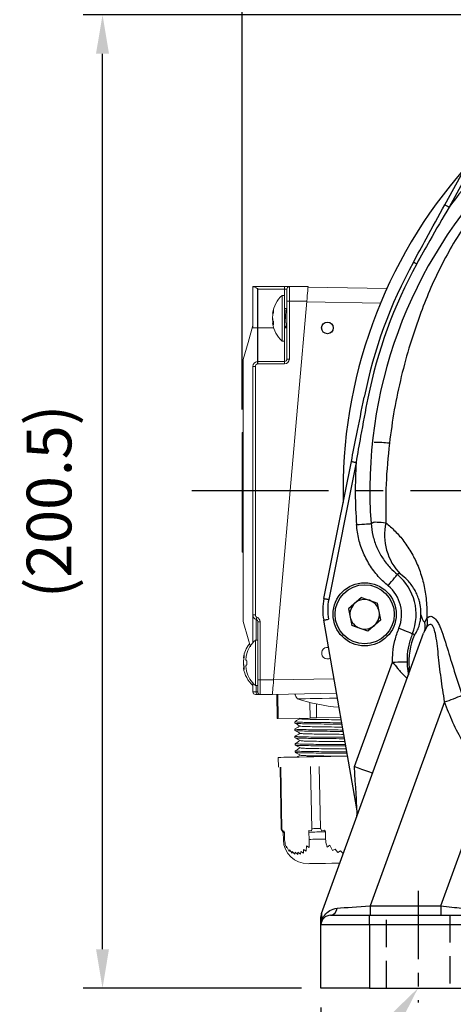
# Model space of a CAD drawing. Extents: x -28 to 1120, y -16 to 784.
# Drawn here: x 720 to 809, y 144 to 346 of the extents above; entities that cross this region are included whole.
import ezdxf

# ---------------------------------------------------------------- set-up
doc = ezdxf.new("R2010")
doc.units = 0
doc.header["$LTSCALE"] = 22.5
doc.linetypes.add('CENTER', pattern=[2, 1.25, -0.25, 0.25, -0.25])
doc.linetypes.add('HIDDEN', pattern=[0.375, 0.25, -0.125])
doc.layers.get('Defpoints').update_dxf_attribs({"linetype": 'CONTINUOUS'})
for name, color, linetype in [('CEN', 2, 'CENTER'), ('DIM', 3, 'CONTINUOUS'), ('HID', 6, 'HIDDEN'), ('MAIN', 7, 'CONTINUOUS')]:
    doc.layers.add(name, color=color, linetype=linetype)
doc.styles.get("Standard").update_dxf_attribs({"font": 'SIMPLEX.SHX'})
doc.dimstyles.new('C', dxfattribs={"dimscale": 4, "dimtxt": 2.3, "dimasz": 2, "dimexe": 1, "dimexo": 1, "dimgap": 1, "dimtad": 1, "dimtoh": 1, "dimdec": 4, "dimdsep": 46, "dimtxsty": 'Standard', "dimcen": 0, "dimclrd": 256, "dimclre": 256, "dimclrt": 256, "dimadec": 0, "dimazin": 0, "dimtfac": 0.6, "dimtdec": 4, "dimtofl": 0, "dimtmove": 0, "dimatfit": 3, "dimfxl": 0, "dimtolj": 1, "dimarcsym": 0})
doc.dimstyles.new('L', dxfattribs={"dimscale": 4, "dimtxt": 2.3, "dimasz": 2, "dimexe": 1, "dimexo": 1, "dimgap": 1, "dimtad": 1, "dimdec": 4, "dimdsep": 46, "dimtxsty": 'Standard', "dimcen": 0, "dimclrd": 256, "dimclre": 256, "dimclrt": 256, "dimadec": 0, "dimazin": 0, "dimtfac": 0.6, "dimtdec": 4, "dimtmove": 0, "dimatfit": 3, "dimfxl": 0, "dimtolj": 1, "dimarcsym": 0})

# ---------------------------------------------------------------- blocks, each defined once
blk = doc.blocks.new('*D25')
at = {"layer": 'Defpoints', "color": 0}
for p in [(803.72, 149.58), (801.7, 146.85)]:
    blk.add_point(p, dxfattribs=at)
at = {"layer": 'DIM', "lineweight": -2}
for p, q in [((769.83, 103.78), (796.94, 140.42)), ((728.15, 103.78), (769.83, 103.78))]:
    blk.add_line(p, q, dxfattribs=at)
at = {"layer": 'DIM'}
blk.add_solid([(795.87, 141.21), (798.01, 139.63), (801.7, 146.85)], dxfattribs=at)
at = {"layer": 'DIM', "insert": (746.99, 112.38), "char_height": 9.2, "attachment_point": 5}
blk.add_mtext('\\A1;4x%%C13', dxfattribs=at)
blk = doc.blocks.new('*D27')
at = {"layer": 'Defpoints', "color": 0}
for p in [(736.73, 347.35), (870.75, 347.35), (781.7, 146.85)]:
    blk.add_point(p, dxfattribs=at)
at = {"layer": 'DIM', "lineweight": -2}
for p, q in [((866.75, 347.35), (732.73, 347.35)), ((736.73, 154.85), (736.73, 339.35)), ((777.7, 146.85), (732.73, 146.85))]:
    blk.add_line(p, q, dxfattribs=at)
at = {"layer": 'DIM'}
for points in [[(735.39, 339.35), (738.06, 339.35), (736.73, 347.35)], [(735.39, 154.85), (738.06, 154.85), (736.73, 146.85)]]:
    blk.add_solid(points, dxfattribs=at)
at = {"layer": 'DIM', "insert": (725.72, 247.1), "char_height": 9.2, "attachment_point": 5, "rotation": 90}
blk.add_mtext('\\A1;(200.5)', dxfattribs=at)
blk = doc.blocks.new('*D31')
at = {"layer": 'Defpoints', "color": 0}
for p in [(801.7, 143.85), (971.7, 143.85), (971.7, 120.49)]:
    blk.add_point(p, dxfattribs=at)
at = {"layer": 'DIM', "lineweight": -2}
for p, q in [((801.7, 139.85), (801.7, 116.49)), ((971.7, 139.85), (971.7, 116.49)), ((809.7, 120.49), (963.7, 120.49))]:
    blk.add_line(p, q, dxfattribs=at)
at = {"layer": 'DIM'}
for points in [[(809.7, 121.83), (809.7, 119.16), (801.7, 120.49)], [(963.7, 121.83), (963.7, 119.16), (971.7, 120.49)]]:
    blk.add_solid(points, dxfattribs=at)
at = {"layer": 'DIM', "insert": (888.38, 129.09), "char_height": 9.2, "attachment_point": 5}
blk.add_mtext('\\A1;170', dxfattribs=at)
blk = doc.blocks.new('*D32')
at = {"layer": 'Defpoints', "color": 0}
for p in [(781.7, 146.85), (991.7, 146.85), (991.7, 92.63)]:
    blk.add_point(p, dxfattribs=at)
at = {"layer": 'DIM', "lineweight": -2}
for p, q in [((781.7, 142.85), (781.7, 88.63)), ((991.7, 142.85), (991.7, 88.63)), ((789.7, 92.63), (983.7, 92.63))]:
    blk.add_line(p, q, dxfattribs=at)
at = {"layer": 'DIM'}
for points in [[(789.7, 93.96), (789.7, 91.3), (781.7, 92.63)], [(983.7, 93.96), (983.7, 91.3), (991.7, 92.63)]]:
    blk.add_solid(points, dxfattribs=at)
at = {"layer": 'DIM', "insert": (886.7, 101.23), "char_height": 9.2, "attachment_point": 5}
blk.add_mtext('\\A1;210', dxfattribs=at)
blk = doc.blocks.new('*D38')
at = {"layer": 'Defpoints', "color": 0}
for p in [(765.49, 430.93), (886.7, 397.53), (765.49, 262.03)]:
    blk.add_point(p, dxfattribs=at)
at = {"layer": 'DIM', "lineweight": -2}
for p, q in [((765.49, 266.03), (765.49, 434.93)), ((886.7, 401.53), (886.7, 434.93)), ((878.7, 430.93), (773.49, 430.93))]:
    blk.add_line(p, q, dxfattribs=at)
at = {"layer": 'DIM'}
for points in [[(773.49, 432.26), (773.49, 429.6), (765.49, 430.93)], [(878.7, 432.26), (878.7, 429.6), (886.7, 430.93)]]:
    blk.add_solid(points, dxfattribs=at)
at = {"layer": 'DIM', "insert": (826.1, 441.94), "char_height": 9.2, "attachment_point": 5}
blk.add_mtext('\\A1;(121)', dxfattribs=at)

msp = doc.modelspace()

# ---------------------------------------------------------------- linework, layer by layer
at = {"layer": 'CEN'}
msp.add_line((755.14173, 249.34965), (992.90263, 249.34965), dxfattribs=at)
at = {"layer": 'CEN', "ltscale": 0.5}
msp.add_line((801.69704, 166.84965), (801.69704, 143.84965), dxfattribs=at)
at = {"layer": 'HID'}
for p, q in [((795.19704, 146.84965), (795.19704, 161.84965)), ((808.19704, 161.84965), (808.19704, 146.84965))]:
    msp.add_line(p, q, dxfattribs=at)
at = {"layer": 'MAIN'}
for p, q in [((807.21128, 308.23673), (821.1774, 333.74452)), ((822.05453, 333.26427), (808.08841, 307.75648)), ((782.31244, 227.0999), (787.9559, 255.33809)), ((788.93651, 255.14212), (783.29304, 226.90392)), ((792.00826, 242.53309), (792.38175, 242.75737)), ((797.73526, 232.28962), (797.43392, 232.03488)), ((790.02936, 227.30468), (787.37106, 224.99894)), ((790.02936, 227.30468), (793.35534, 226.15539)), ((794.02302, 222.70036), (793.35534, 226.15539)), ((787.37106, 224.99894), (788.03874, 221.54391)), ((789.11526, 183.7979), (782.26204, 222.6644)), ((791.36471, 220.39462), (788.03874, 221.54391)), ((794.02302, 222.70036), (791.36471, 220.39462)), ((803.52787, 221.27321), (803.01388, 220.37432)), ((803.05474, 222.143), (803.52336, 223.07223)), ((781.81765, 162.18104), (802.84035, 219.94044)), ((803.01388, 220.37432), (802.84035, 219.94044)), ((788.59623, 192.50023), (796.42717, 214.01558)), ((807.15468, 205.79381), (791.86285, 163.77985)), ((806.35363, 163.77985), (815.95734, 190.16581)), ((791.86285, 163.77985), (806.35363, 163.77985)), ((791.86285, 163.77985), (791.86285, 161.84965)), ((806.35363, 163.77985), (806.35363, 161.84965)), ((781.69704, 159.84965), (781.69704, 161.49699)), ((783.69704, 161.84965), (791.69704, 161.84965)), ((791.69704, 159.84965), (791.69704, 161.84965)), ((791.69704, 161.84965), (812.65111, 161.84965)), ((781.69704, 146.84965), (781.69704, 159.84965)), ((791.69704, 159.84965), (781.69704, 159.84965)), ((812.65111, 159.84965), (791.69704, 159.84965)), ((791.69704, 159.84965), (791.69704, 146.84965)), ((791.69704, 146.84965), (781.69704, 146.84965)), ((791.69704, 146.84965), (812.65111, 146.84965))]:
    msp.add_line(p, q, dxfattribs=at)
at = {"layer": 'MAIN', "linetype": 'Continuous', "lineweight": 0}
for p, q in [((767.82941, 291.34965), (767.69322, 291.34965)), ((767.69322, 291.34965), (767.69322, 282.84965)), ((774.19322, 291.34965), (767.82941, 291.34965)), ((768.60607, 282.84965), (768.60607, 290.93664)), ((768.69321, 282.84965), (768.69321, 290.84965)), ((768.69321, 290.84965), (774.19322, 290.84965)), ((774.19322, 290.84965), (774.19322, 291.34965)), ((775.19322, 291.34965), (774.19322, 291.34965)), ((774.19322, 290.84965), (774.69322, 290.84965)), ((774.19322, 290.84965), (774.19322, 286.84965)), ((774.69322, 290.84965), (774.69322, 288.34965)), ((775.19322, 288.34965), (775.19322, 291.34965)), ((779.04609, 291.34965), (775.19322, 291.34965)), ((795.2552, 290.93844), (779.03488, 291.22157)), ((771.9595, 210.34965), (778.78362, 288.34965)), ((773.69131, 289.54965), (774.19131, 289.54965)), ((773.69131, 289.54965), (773.69131, 280.14965)), ((774.19131, 289.54965), (774.19131, 280.14965)), ((774.69322, 288.34965), (775.19322, 288.34965)), ((774.69322, 288.34965), (774.69322, 276.43714)), ((775.19322, 288.34965), (778.78362, 288.34965)), ((775.19322, 276.43714), (775.19322, 288.34965)), ((778.77285, 288.2266), (793.95891, 287.96153)), ((771.90281, 286.49301), (771.90281, 285.98609)), ((774.19131, 286.84965), (774.57215, 286.84965)), ((774.5811, 286.8452), (774.69322, 286.73131)), ((771.85979, 285.84276), (771.75644, 285.85544)), ((771.90281, 284.177), (771.90281, 283.48524)), ((767.69322, 282.84965), (768.60607, 282.84965)), ((768.60607, 275.92952), (768.60607, 282.84965)), ((768.69321, 282.84965), (768.60607, 282.84965)), ((768.69321, 275.93714), (768.69321, 282.84965)), ((771.96809, 282.84965), (768.69321, 282.84965)), ((771.75048, 283.8301), (771.75827, 283.77972)), ((771.75644, 283.84386), (771.90281, 283.86183)), ((774.19322, 282.84965), (774.19131, 282.84965)), ((774.19322, 282.8664), (774.19322, 282.84965)), ((774.19322, 282.84965), (774.19322, 275.93714)), ((774.19322, 282.84965), (774.69322, 282.84965)), ((774.19131, 280.14965), (773.69131, 280.14965)), ((765.69322, 276.34965), (765.69322, 271.34965)), ((768.69321, 275.93714), (768.60607, 275.92952)), ((774.19322, 275.93714), (768.69321, 275.93714)), ((774.19322, 275.93714), (774.19322, 275.43714)), ((774.69322, 276.43714), (775.19322, 276.43714)), ((768.19322, 274.93332), (767.69322, 274.93332)), ((767.69322, 274.93332), (767.69322, 223.71821)), ((768.19322, 223.71821), (768.19322, 274.93332)), ((768.64964, 275.43142), (768.71504, 275.43714)), ((768.71504, 275.43714), (774.19322, 275.43714)), ((765.69322, 271.34965), (765.69322, 227.34965)), ((765.49322, 261.2838), (765.69322, 261.2838)), ((765.49322, 261.2838), (765.49322, 261.0338)), ((765.49322, 261.0338), (765.69322, 261.0338)), ((765.49322, 237.41906), (765.49322, 261.0338)), ((765.49322, 237.41906), (765.69322, 237.41906)), ((765.49322, 237.41906), (765.49322, 236.66906)), ((765.49322, 236.66906), (765.69322, 236.66906)), ((765.69322, 227.34965), (765.69322, 222.34965)), ((768.19322, 223.71821), (767.69322, 223.71821)), ((767.69322, 223.71821), (767.69322, 218.03926)), ((768.35988, 218.54965), (768.35988, 222.7754)), ((769.19322, 222.304), (768.69321, 222.304)), ((768.69321, 222.304), (768.69321, 210.34965)), ((769.19322, 210.34965), (769.19322, 222.304)), ((767.69131, 218.54965), (767.69322, 218.54965)), ((767.69131, 218.54965), (767.69131, 218.03707)), ((768.19322, 218.54965), (768.69321, 218.54965)), ((768.19322, 218.54965), (768.19322, 209.14965)), ((765.9028, 215.49301), (765.9028, 214.98609)), ((765.8598, 214.84275), (765.75644, 214.85544)), ((765.9028, 213.177), (765.9028, 212.48524)), ((766.40472, 213.42084), (766.34683, 213.43116)), ((766.40472, 214.27846), (766.40472, 213.42084)), ((765.75048, 212.8301), (765.75827, 212.77972)), ((765.75644, 212.84386), (765.9028, 212.86183)), ((767.69131, 209.66224), (767.69131, 209.14965)), ((767.69322, 209.14965), (767.69131, 209.14965)), ((767.69322, 209.66004), (767.69322, 207.84965)), ((768.69321, 209.14965), (768.19322, 209.14965)), ((768.35988, 207.84965), (768.35988, 209.14965)), ((769.19322, 210.34965), (768.69321, 210.34965)), ((768.69321, 210.34965), (768.69321, 207.84965)), ((771.9595, 210.34965), (769.19322, 210.34965)), ((769.19322, 207.34965), (769.19322, 210.34965)), ((784.39446, 210.57083), (771.95986, 210.35378)), ((768.35988, 207.84965), (767.69322, 207.84965)), ((768.19322, 207.34965), (768.52655, 207.34965)), ((768.69321, 207.84965), (768.35988, 207.84965)), ((768.52655, 207.34965), (769.19322, 207.34965)), ((769.19322, 207.34965), (771.69704, 207.34965)), ((771.69704, 207.34965), (784.92174, 207.58049)), ((771.70132, 207.39856), (771.69704, 207.34965)), ((772.67403, 202.36594), (772.58677, 207.36518)), ((772.82553, 207.36935), (772.91279, 202.37011)), ((779.41912, 205.70168), (779.47528, 202.48466)), ((780.75857, 205.39181), (780.8089, 202.50794)), ((772.91279, 202.37011), (779.47528, 202.48466)), ((776.3012, 201.42167), (776.29616, 201.71035)), ((777.35125, 202.31946), (777.14801, 202.43228)), ((780.8089, 202.50794), (785.80081, 202.59507)), ((776.32738, 199.9219), (776.32233, 200.21058)), ((776.35355, 198.42213), (776.34851, 198.7108)), ((776.37973, 196.92236), (776.3747, 197.21103)), ((776.40591, 195.42259), (776.40087, 195.71126)), ((772.95867, 192.36939), (772.92377, 194.36908)), ((773.53214, 179.57027), (773.30862, 192.3755)), ((773.41144, 192.37729), (773.63495, 179.57207)), ((779.78944, 179.67949), (779.56593, 192.48472)), ((781.35525, 192.51595), (781.57876, 179.71072)), ((773.94417, 178.88453), (773.53214, 179.57027)), ((773.63495, 179.57207), (773.93078, 179.1182)), ((773.93078, 179.1182), (773.96902, 179.2243)), ((773.97034, 177.38476), (773.94417, 178.88453)), ((773.96902, 179.2243), (774.19794, 178.88897)), ((774.19794, 178.88897), (774.22412, 177.38919)), ((779.21946, 178.97662), (779.23005, 179.3193)), ((779.24564, 177.47684), (779.21946, 178.97662)), ((779.23005, 179.3193), (779.77637, 179.22377)), ((779.77637, 179.22377), (779.78944, 179.67949)), ((781.57876, 179.71072), (781.86416, 179.25668)), ((781.86416, 179.25668), (782.41613, 179.37175)), ((782.41613, 179.37175), (782.63697, 179.03626)), ((782.63697, 179.03626), (782.66315, 177.53649)), ((774.57433, 175.74883), (774.60821, 176.10501)), ((774.60821, 176.10501), (775.17195, 175.01148)), ((775.17195, 175.01148), (775.20644, 175.33181)), ((775.20644, 175.33181), (775.76347, 174.62276)), ((775.76347, 174.62276), (775.79757, 174.96614)), ((775.79757, 174.96614), (776.35167, 174.42523)), ((776.35167, 174.42523), (776.38501, 174.81212)), ((776.38501, 174.81212), (776.93736, 174.37055)), ((776.93736, 174.37055), (776.96957, 174.82268)), ((776.96957, 174.82268), (777.52079, 174.44623)), ((777.52079, 174.44623), (777.55125, 174.99791)), ((777.55125, 174.99791), (778.10171, 174.66489)), ((778.10171, 174.66489), (778.12923, 175.38517)), ((778.12923, 175.38517), (778.67929, 175.07509)), ((778.67929, 175.07509), (778.70007, 176.18192)), ((778.70007, 176.18192), (779.25077, 175.83529)), ((783.00172, 175.89593), (783.54932, 176.26108)), ((783.54932, 176.26108), (784.09333, 175.16721)), ((784.09333, 175.16721), (784.64156, 175.4965)), ((784.64156, 175.4965), (785.17887, 174.78711)), ((785.17887, 174.78711), (785.72669, 175.13945)), ((785.72669, 175.13945), (786.26107, 174.5982)), ((786.26107, 174.5982), (786.36432, 174.67292))]:
    msp.add_line(p, q, dxfattribs=at)
at = {"layer": 'MAIN', "flags": 128}
for points in [[(807.21128, 308.23673), (807.22813, 308.2275), (807.27805, 308.20017), (807.35911, 308.15579), (807.46818, 308.09607), (807.6011, 308.02329), (807.75275, 307.94026), (807.91729, 307.85018), (808.08841, 307.75648)], [(800.73815, 296.41418), (800.75035, 296.4075), (800.7866, 296.38766), (800.84589, 296.35519), (800.92658, 296.31101), (801.02642, 296.25635), (801.14265, 296.19271), (801.272, 296.12189), (801.41091, 296.04583)], [(787.9559, 255.33809), (787.97474, 255.33433), (788.03054, 255.32318), (788.12116, 255.30507), (788.24311, 255.28069), (788.39171, 255.251), (788.56125, 255.21711), (788.7452, 255.18035), (788.93651, 255.14212)], [(789.01783, 242.31781), (789.58878, 242.35891), (790.13875, 242.3985), (790.64753, 242.43513), (791.09642, 242.46744), (791.46895, 242.49426), (791.75139, 242.51459), (791.93339, 242.5277), (792.00826, 242.53309)], [(795.52861, 229.71996), (795.89239, 230.16193), (796.24279, 230.58767), (796.56695, 230.98152), (796.85295, 231.32902), (797.0903, 231.61738), (797.27025, 231.83603), (797.38621, 231.97692), (797.43392, 232.03488)], [(782.31244, 227.0999), (782.33127, 227.09614), (782.38708, 227.08498), (782.4777, 227.06687), (782.59965, 227.0425), (782.74824, 227.0128), (782.91778, 226.97892), (783.10174, 226.94216), (783.29304, 226.90392)], [(782.26204, 222.6644), (782.28096, 222.66774), (782.33701, 222.67762), (782.42801, 222.69367), (782.55048, 222.71526), (782.69972, 222.74158), (782.86998, 222.7716), (783.05472, 222.80417), (783.24685, 222.83805)], [(797.74325, 220.99388), (798.27376, 220.77886), (798.78478, 220.57175), (799.25753, 220.38015), (799.67463, 220.2111), (800.02076, 220.07082), (800.28321, 219.96445), (800.45232, 219.89591), (800.52189, 219.86772)], [(796.42717, 214.01558), (797.00134, 214.02259), (797.55427, 214.02935), (798.06553, 214.03559), (798.5162, 214.0411), (798.88964, 214.04566), (799.17201, 214.04911), (799.35289, 214.05132), (799.42559, 214.05221)], [(788.59623, 192.50023), (789.32953, 192.23333), (790.03464, 191.97669), (790.68449, 191.74017), (791.25408, 191.53286), (791.72153, 191.36272), (792.06887, 191.23629), (792.28277, 191.15844), (792.355, 191.13215)], [(789.11526, 183.7979), (789.10737, 183.9301), (789.08396, 184.32271), (789.04572, 184.96379), (788.99383, 185.83386), (788.92985, 186.90648), (788.85574, 188.14907), (788.77374, 189.52386), (788.68636, 190.98909), (788.59623, 192.50023)]]:
    msp.add_lwpolyline(points, dxfattribs=at)
at = {"layer": 'MAIN', "linetype": 'Continuous', "lineweight": 0, "flags": 128}
for points in [[(778.78362, 288.34965), (778.83483, 288.93492), (778.88406, 289.4977), (778.92944, 290.01636), (778.96921, 290.47097), (779.00185, 290.84406), (779.0261, 291.12129), (779.04104, 291.29201), (779.04609, 291.34965)], [(765.69322, 276.34965), (766.69922, 279.87066), (767.69322, 283.34965)], [(768.64964, 275.43142), (768.64113, 275.52859), (768.63296, 275.62203), (768.62543, 275.70815), (768.61883, 275.78363), (768.6134, 275.84557), (768.60938, 275.8916), (768.6069, 275.91994), (768.60607, 275.92952)], [(768.69321, 275.93714), (768.69364, 275.92753), (768.69488, 275.89908), (768.6969, 275.85288), (768.69961, 275.79069), (768.70292, 275.71493), (768.70669, 275.62848), (768.71079, 275.53469), (768.71504, 275.43714)], [(768.52655, 223.24681), (768.49404, 223.15484), (768.46277, 223.06641), (768.43396, 222.98491), (768.4087, 222.91347), (768.38797, 222.85485), (768.37257, 222.81128), (768.36309, 222.78446), (768.35988, 222.7754)], [(767.17982, 217.14657), (766.69922, 218.82865), (765.69322, 222.34965)], [(771.69704, 207.34965), (771.70208, 207.4073), (771.71702, 207.57801), (771.74127, 207.85524), (771.77391, 208.22833), (771.81368, 208.68294), (771.85906, 209.2016), (771.9083, 209.76438), (771.9595, 210.34965)], [(768.52655, 207.34965), (768.49404, 207.35926), (768.46277, 207.38771), (768.43396, 207.43392), (768.4087, 207.4961), (768.38797, 207.57187), (768.37257, 207.65831), (768.36309, 207.75211), (768.35988, 207.84965)], [(776.83594, 206.4392), (776.88579, 206.44007), (777.17464, 206.44511), (777.71333, 206.45451), (778.48719, 206.46802), (779.4751, 206.48527), (780.65012, 206.50578), (781.9802, 206.52899), (783.42905, 206.55428), (784.95715, 206.58096), (785.09755, 206.58341)], [(772.67403, 202.36594), (772.67579, 202.36597), (772.69808, 202.36636), (772.74563, 202.36719), (772.81761, 202.36845), (772.91279, 202.37011)], [(779.47528, 202.48466), (779.59204, 202.4867), (779.72838, 202.48908), (779.88197, 202.49176), (780.05017, 202.49469), (780.23011, 202.49783), (780.41871, 202.50113), (780.61275, 202.50451), (780.8089, 202.50794)], [(787.20731, 194.6184), (785.53976, 194.5893), (783.71393, 194.55743), (781.93854, 194.52644), (780.24667, 194.4969), (778.66983, 194.46938), (777.23738, 194.44438), (775.97603, 194.42236), (774.90926, 194.40374), (774.05694, 194.38886), (773.43496, 194.378), (773.05489, 194.37137), (772.92383, 194.36909), (772.92377, 194.36908)], [(773.63495, 179.57207), (773.60592, 179.57156), (773.58168, 179.57113), (773.56225, 179.57079), (773.54763, 179.57054), (773.53781, 179.57037), (773.53283, 179.57028), (773.53214, 179.57027)], [(774.19794, 178.88897), (774.11116, 178.88745), (774.04238, 178.88625), (773.9917, 178.88536), (773.95919, 178.88479), (773.9449, 178.88455), (773.94417, 178.88453)], [(782.63697, 179.03626), (782.18281, 179.02834), (781.73511, 179.02052), (781.29449, 179.01283), (780.8616, 179.00528), (780.43705, 178.99786), (780.02145, 178.99061), (779.61539, 178.98352), (779.21946, 178.97662)], [(781.57876, 179.71072), (781.34768, 179.70669), (781.11854, 179.70269), (780.89145, 179.69873), (780.66647, 179.6948), (780.4437, 179.69091), (780.22322, 179.68706), (780.00511, 179.68325), (779.78944, 179.67949)], [(774.22412, 177.38919), (774.13734, 177.38767), (774.06856, 177.38648), (774.01788, 177.38559), (773.98537, 177.38502), (773.97108, 177.38478), (773.97034, 177.38476)], [(782.66315, 177.53649), (782.20899, 177.52857), (781.76129, 177.52076), (781.32067, 177.51306), (780.88778, 177.50551), (780.46323, 177.49809), (780.04763, 177.49084), (779.64157, 177.48376), (779.24564, 177.47684)], [(785.60514, 172.58709), (785.28171, 172.58144), (783.91162, 172.55752), (782.64009, 172.53534), (781.51041, 172.51561), (780.56105, 172.49904), (779.82435, 172.48618), (779.32539, 172.47747), (779.08116, 172.47321), (779.05685, 172.47279)]]:
    msp.add_lwpolyline(points, dxfattribs=at)
at = {"layer": 'MAIN'}
for centre, radius in [((783.03415, 282.84968), 1.19994), ((790.69704, 223.84965), 6.5), ((790.69704, 223.84965), 6.1)]:
    msp.add_circle(centre, radius, dxfattribs=at)
for centre, radius, start, end in [((886.69704, 249.34965), 97.93199, 135.6248038, 143.3873591), ((886.69704, 249.34965), 100.45515, 138.604821, 181.3916376), ((886.69704, 249.34965), 94.93381, 135.6248038, 184.1175723), ((886.69704, 249.34965), 98, 151.2982486, 168.69821), ((886.69704, 249.34965), 97.233, 151.2982486, 168.69821), ((792.1082, 225.77699), 33.50375, 83.7134321, 89.0602872), ((886.69704, 249.34965), 97.93199, 176.6090995, 184.1175723), ((806.35421, 240.19544), 11.57667, 167.439675, 224.2749193), ((790.69704, 223.84965), 10.60111, 337.9376721, 50.5437919), ((790.69704, 223.84965), 7.60293, 337.9376721, 50.5437919), ((794.07974, 224.74818), 12, 168.69821, 190), ((794.07974, 224.74818), 11, 168.69821, 190), ((790.69704, 223.84965), 3.0475, 130.9374937, 190.9374937), ((790.69704, 223.84965), 3.0475, 70.9374937, 130.9374937), ((790.69704, 223.84965), 3.0475, 10.9374937, 70.9374937), ((790.69704, 223.84965), 3.0475, 190.9374937, 250.9374937), ((790.69704, 223.84965), 3.0475, 310.9374937, 10.9374937), ((805.03825, 224.08817), 2.77813, 186.9354179, 224.4407544), ((790.69704, 223.84965), 3.0475, 250.9374937, 310.9374937), ((800.023, 221.32822), 3.13932, 342.3105167, 15.0427346), ((799.99231, 222.16387), 3.64601, 345.8605758, 14.4265429), ((814.81222, 213.93062), 15.00026, 157.6294217, 184.3672751), ((795.88114, 212.47622), 3.98662, 340.0019952, 4.490583), ((790.74475, 253.86809), 50.79786, 288.847101, 293.2632804), ((785.17602, 183.10331), 4, 340, 10), ((783.44136, 163.4043), 1.57553, 279.3392222, 356.9650947), ((783.69704, 161.497), 2, 160, 180), ((783.69704, 159.84965), 2, 90, 180), ((781.62779, 160.91437), 0.32776, 336.1277048, 23.8722952)]:
    msp.add_arc(centre, radius, start, end, dxfattribs=at)
at = {"layer": 'MAIN', "linetype": 'Continuous', "lineweight": 0}
for centre, radius, start, end in [((775.19322, 290.84965), 0.5, 90, 180), ((777.79131, 285.03302), 6.1, 132.2317616, 171.6625844), ((777.79131, 284.66629), 6.1, 188.3543283, 227.7682384), ((768.69322, 274.93332), 1, 95, 180), ((774.19322, 276.43714), 1, 270, 0), ((774.19322, 276.43714), 0.5, 270, 0), ((768.69322, 274.93332), 0.5, 95, 180), ((768.69322, 223.71821), 1, 180, 250.5287794), ((768.69322, 223.71821), 0.5, 180, 250.5287794), ((768.19322, 222.304), 1, 0, 70.5287794), ((768.19322, 222.304), 0.5, 0, 70.5287794), ((771.79131, 214.03302), 6.1, 142.6999574, 171.6625844), ((772.29322, 214.03302), 6.1, 132.2317616, 165.3332495), ((783.03415, 215.84968), 1.19994, 79.3594891, 300.6405183), ((782.99927, 215.84974), 1.19991, 77.5963185, 89.9955982), ((782.99928, 215.84956), 1.19991, 270.0042266, 302.4051947), ((771.79131, 213.66629), 6.1, 188.3543283, 227.7682384), ((772.29322, 213.66629), 6.1, 194.6603587, 227.7682384), ((768.19322, 207.84965), 0.5, 180, 270), ((769.19322, 207.84965), 0.5, 180, 270), ((780.98189, 209.23403), 5, 201.1457671, 213.9843352), ((789.10286, 244.51179), 40, 252.1411447, 264.6429738), ((778.96958, 177.47202), 5, 181, 271)]:
    msp.add_arc(centre, radius, start, end, dxfattribs=at)
at = {"layer": 'MAIN', "linetype": 'Continuous', "lineweight": 0, "extrusion": (0, 0, -1)}
msp.add_ellipse((762.97819, 290.84965), major_axis=(-5.71503, 0), ratio=0.087488664, start_param=2.966725852, end_param=3.141592654, dxfattribs=at)
at = {"layer": 'MAIN'}
for centre, major_axis, ratio, start_param, end_param in [((792.00258, 163.84965), (9.82659, 0.6842), 0.006084178, 3.920873864, 4.697745691), ((806.30283, 163.84965), (6.13613, -0.68388), 0.010324433, 4.721820126, 5.495281675), ((783.69704, 141.03037), (-1.87932, 21.15076), 0.001309306, 5.954111921, 6.285983218)]:
    msp.add_ellipse(centre, major_axis=major_axis, ratio=ratio, start_param=start_param, end_param=end_param, dxfattribs=at)
for points, knots in [([(800.73815, 296.41418), (801.6152, 298.01602), (803.77295, 301.95696), (805.93062, 305.89774), (807.21128, 308.23673)], [0, 0, 0, 0, 0.40646231, 1, 1, 1, 1]), ([(808.08841, 307.75648), (806.74097, 305.45844), (804.46792, 301.58177), (802.29554, 297.6478), (801.41091, 296.04583)], [0, 0, 0, 0, 0.592786675, 1, 1, 1, 1]), ([(812.32346, 305.41757), (811.31534, 303.91431), (809.29912, 300.90778), (806.64469, 296.13236), (804.26917, 291.17952), (802.93445, 287.74708), (802.26704, 286.03072)], [0, 0, 0, 0, 0.247877438, 0.495754051, 0.747855726, 1, 1, 1, 1]), ([(802.26704, 286.03072), (801.50361, 283.86308), (799.9767, 279.52769), (798.18176, 272.82958), (796.71402, 266.01667), (796.08927, 261.39171), (795.7769, 259.07927)], [0, 0, 0, 0, 0.2481502288, 0.4963136153, 0.7481602468, 1, 1, 1, 1]), ([(787.9559, 255.33809), (788.3138, 257.1289), (789.1943, 261.53465), (790.0748, 265.94042), (790.5974, 268.55538)], [0, 0, 0, 0, 0.406469428, 1, 1, 1, 1]), ([(791.34953, 268.40506), (790.83982, 265.78305), (789.98226, 261.37166), (789.23829, 256.9398), (788.93651, 255.14212)], [0, 0, 0, 0, 0.59437147, 1, 1, 1, 1]), ([(795.7769, 259.07927), (795.50155, 256.28367), (794.96541, 250.84026), (795.02541, 245.3726), (795.0546, 242.71299)], [0, 0, 0, 0, 0.513574013, 1, 1, 1, 1]), ([(795.52861, 229.71996), (794.92171, 230.26139), (793.57066, 231.46669), (791.83102, 233.72741), (790.3951, 236.39032), (789.38729, 239.28769), (789.14215, 241.29819), (789.01783, 242.31781)], [0, 0, 0, 0, 0.167344725, 0.372533551, 0.583673632, 0.788861505, 1, 1, 1, 1]), ([(792.00826, 242.53309), (792.10783, 241.70735), (792.30985, 240.03193), (793.13636, 237.63742), (794.3387, 235.39492), (795.78424, 233.50647), (796.92814, 232.48605), (797.43392, 232.03488)], [0, 0, 0, 0, 0.205187254, 0.416327788, 0.621512096, 0.832651761, 1, 1, 1, 1]), ([(792.38175, 242.75737), (792.44374, 242.7918), (792.56887, 242.8613), (793.31315, 242.88296), (794.38025, 242.77881), (795.0546, 242.71299)], [0, 0, 0, 0, 0.265407662, 0.535779141, 1, 1, 1, 1]), ([(795.0546, 242.71299), (795.6986, 242.15677), (796.98764, 241.04343), (798.79257, 238.94331), (800.38742, 236.54239), (801.7194, 233.82289), (802.71523, 230.86883), (803.25418, 228.07646), (803.47199, 225.77899), (803.53116, 224.25809), (803.52535, 223.37413), (803.52336, 223.07223)], [0, 0, 0, 0, 0.1501880144, 0.3006167867, 0.4503105184, 0.5826761163, 0.7144615933, 0.833344432, 0.899508306, 0.9656786273, 1, 1, 1, 1]), ([(798.06533, 232.11375), (797.98345, 232.16895), (797.80372, 232.29011), (797.75939, 232.2898), (797.73526, 232.28962)], [0, 0, 0, 0, 0.455585791, 1, 1, 1, 1]), ([(802.28045, 223.75271), (802.28469, 223.92363), (802.29244, 224.23652), (802.26471, 224.80164), (802.19912, 225.4049), (802.06069, 226.17975), (801.79442, 227.13921), (801.409, 228.11189), (800.65313, 229.51742), (799.53805, 230.97958), (798.55669, 231.73534), (798.06533, 232.11375)], [0, 0, 0, 0, 0.0334838434, 0.0612944702, 0.0891431409, 0.1265143273, 0.1929565252, 0.2949975391, 0.3975220614, 0.6983416873, 1, 1, 1, 1]), ([(801.11145, 219.80355), (801.26331, 220.05344), (801.54142, 220.5111), (801.90079, 221.4015), (802.1313, 222.36747), (802.2371, 223.02953), (802.26875, 223.55747), (802.28045, 223.75271)], [0, 0, 0, 0, 0.388865074, 0.712179015, 0.823664822, 0.93478894, 1, 1, 1, 1]), ([(803.52336, 223.07223), (803.67259, 223.18906), (804.0274, 223.46685), (804.72831, 223.44372), (805.31059, 222.83923), (805.69308, 222.3079), (805.76324, 222.13251), (805.76324, 222.1325)], [0, 0, 0, 0, 0.21560252, 0.512641292, 0.864410904, 0.9999904, 1, 1, 1, 1]), ([(807.15468, 205.79381), (806.89958, 207.44295), (806.38937, 210.74119), (805.95407, 214.76363), (805.61323, 217.84479), (805.31673, 219.73906), (804.96951, 221.04745), (804.63622, 221.58373), (804.31551, 221.79844), (804.07846, 221.76624), (803.78755, 221.5845), (803.64667, 221.41562), (803.52787, 221.27321)], [0, 0, 0, 0, 0.2497917706, 0.4995770317, 0.6187951105, 0.7374694592, 0.8168461758, 0.8670061571, 0.8901843748, 0.9430539655, 0.9519757188, 1, 1, 1, 1]), ([(805.76324, 222.1325), (805.76325, 222.13248), (805.91599, 221.89065), (806.32116, 221.00655), (806.97662, 219.27903), (807.91093, 216.20953), (809.10058, 212.1701), (810.23878, 208.85646), (810.80771, 207.20011)], [0, 0, 0, 0, 0.000003554, 0.072865648, 0.229978986, 0.387668919, 0.693922531, 1, 1, 1, 1]), ([(796.42717, 214.01558), (796.44044, 214.65765), (796.4715, 216.16018), (796.86555, 218.52422), (797.44863, 220.16488), (797.74325, 220.99388)], [0, 0, 0, 0, 0.269627231, 0.63095588, 1, 1, 1, 1]), ([(800.52189, 219.86772), (800.24767, 219.08294), (799.69129, 217.49062), (799.43598, 215.50574), (799.42774, 214.35215), (799.42559, 214.05221)], [0, 0, 0, 0, 0.418312099, 0.84875384, 1, 1, 1, 1]), ([(800.52189, 219.86772), (800.57112, 219.84354), (800.71334, 219.77372), (800.85091, 219.69265), (800.94085, 219.63965)], [0, 0, 0, 0, 0.346214346, 1, 1, 1, 1]), ([(800.94085, 219.63965), (800.94739, 219.63796), (800.96676, 219.63296), (801.01787, 219.67089), (801.0805, 219.75967), (801.11145, 219.80355)], [0, 0, 0, 0, 0.2050503303, 0.6071755719, 1, 1, 1, 1]), ([(796.42717, 214.01558), (796.77943, 213.56218), (797.26639, 212.9354), (797.9414, 212.17258), (798.54488, 211.52074), (798.88669, 211.1811), (799.09525, 210.97385), (799.21313, 210.85672), (799.331, 210.73959), (799.44888, 210.62245)], [0, 0, 0, 0, 0.356930168, 0.493418164, 0.690899077, 1, 1, 1, 1.174702927, 1.174702927, 1.174702927, 1.174702927]), ([(799.42559, 214.05221), (799.4424, 213.61706), (799.46515, 213.02835), (799.53994, 212.45579), (799.56253, 212.31177), (799.56846, 212.27398), (799.56846, 212.27398), (799.56846, 212.27398), (799.56846, 212.27398), (799.61575, 211.97165), (799.66304, 211.66933), (799.71033, 211.367), (799.71129, 211.36089), (799.71224, 211.35477), (799.7132, 211.34866)], [0, 0, 0, 0, 0.676383126, 0.915067408, 1, 1, 1, 1.00000001, 1.00000002, 1.00000003, 1.679278206, 1.679278206, 1.679278206, 1.693014862, 1.693014862, 1.693014862, 1.693014862]), ([(815.95734, 190.16581), (815.04988, 191.3357), (813.23495, 193.67549), (810.88284, 197.4995), (808.79725, 201.52531), (807.7022, 204.37097), (807.15468, 205.79381)], [0, 0, 0, 0, 0.246325838, 0.492655183, 0.746327673, 1, 1, 1, 1]), ([(781.92751, 161.04702), (781.96403, 161.11779), (782.12875, 161.437), (782.61796, 162.13577), (783.52368, 162.98174), (784.49078, 163.20171), (785.01468, 163.32088)], [0, 0, 0, 0, 0.048222546, 0.217485196, 0.576092444, 1, 1, 1, 1])]:
    msp.add_open_spline(points, degree=3, knots=knots, dxfattribs=at)
at = {"layer": 'MAIN', "linetype": 'Continuous', "lineweight": 0}
for points, knots in [([(767.82941, 291.34965), (767.87811, 291.33993), (767.98502, 291.31858), (768.23681, 291.17352), (768.44731, 291.02258), (768.58992, 290.94538), (768.60607, 290.93664)], [0, 0, 0, 0, 0.243463148, 0.534507494, 0.947312357, 1, 1, 1, 1]), ([(771.75832, 285.87078), (771.75498, 285.86774), (771.74445, 285.85816), (771.76328, 285.96771), (771.81282, 286.1784), (771.86886, 286.37895), (771.90154, 286.48877), (771.90281, 286.49301)], [0, 0, 0, 0, 0.132205957, 0.415571189, 0.698770468, 0.988355777, 1, 1, 1, 1]), ([(774.58057, 286.81916), (774.5681, 286.82526), (774.53922, 286.8394), (774.48857, 286.49959), (774.44352, 285.91577), (774.3913, 285.16237), (774.33912, 284.36185), (774.294, 283.63942), (774.23956, 283.08155), (774.20725, 282.94192), (774.19131, 282.87301)], [0, 0, 0, 0, 0.099537356, 0.230464216, 0.356197348, 0.485984716, 0.615772843, 0.741505678, 0.872432482, 1, 1, 1, 1]), ([(771.84877, 283.89331), (771.83972, 283.92165), (771.80073, 284.04378), (771.76459, 284.32589), (771.74418, 284.63476), (771.75497, 284.79918), (771.75829, 284.84965)], [0, 0, 0, 0, 0.112513493, 0.484840236, 0.841849484, 1, 1, 1, 1]), ([(771.90281, 285.98609), (771.87417, 285.90152), (771.81463, 285.72567), (771.76232, 285.37421), (771.74467, 285.00261), (771.76209, 284.65657), (771.81316, 284.36887), (771.86886, 284.23061), (771.90154, 284.17899), (771.90281, 284.177)], [0, 0, 0, 0, 0.161141664, 0.335101307, 0.501905787, 0.664550346, 0.827100094, 0.993315201, 1, 1, 1, 1]), ([(774.69322, 284.67681), (774.6866, 284.59354), (774.66313, 284.29801), (774.62804, 283.8223), (774.57323, 283.39805), (774.53862, 283.18992), (774.51941, 283.21028), (774.51653, 283.21333)], [0, 0, 0, 0, 0.108134321, 0.383813258, 0.670924173, 0.950640605, 1, 1, 1, 1]), ([(771.90281, 283.48524), (771.87448, 283.56147), (771.81558, 283.72), (771.76691, 283.83852), (771.76052, 283.83108), (771.75832, 283.82852)], [0, 0, 0, 0, 0.378247025, 0.786581903, 1, 1, 1, 1]), ([(774.51794, 283.19599), (774.46179, 283.13907), (774.34944, 283.0252), (774.23723, 282.91115), (774.1811, 282.8541)], [0, 0, 0, 0, 0.4997836298, 1, 1, 1, 1]), ([(774.69322, 282.97621), (774.67793, 282.99349), (774.61612, 283.06335), (774.55426, 283.13311), (774.50771, 283.18562)], [0, 0, 0, 0, 0.247317284, 1, 1, 1, 1]), ([(765.75833, 214.87078), (765.75498, 214.86773), (765.74445, 214.85815), (765.76329, 214.96771), (765.81278, 215.17842), (765.86892, 215.37892), (765.90154, 215.48877), (765.9028, 215.49301)], [0, 0, 0, 0, 0.132208003, 0.415573071, 0.698768173, 0.988355659, 1, 1, 1, 1]), ([(766.40472, 215.5728), (766.37609, 215.45893), (766.31656, 215.22215), (766.26413, 214.86581), (766.24695, 214.56492), (766.26266, 214.34739), (766.30068, 214.29401), (766.31968, 214.26733)], [0, 0, 0, 0, 0.194826898, 0.405153928, 0.606825993, 0.803470956, 1, 1, 1, 1]), ([(765.84877, 212.89331), (765.83972, 212.92165), (765.80073, 213.04378), (765.76459, 213.32588), (765.74418, 213.63476), (765.75498, 213.79918), (765.75829, 213.84965)], [0, 0, 0, 0, 0.112515848, 0.484839628, 0.841849297, 1, 1, 1, 1]), ([(765.9028, 214.98609), (765.87417, 214.90152), (765.81463, 214.72567), (765.76233, 214.3742), (765.74467, 214.0026), (765.7621, 213.65657), (765.81313, 213.36887), (765.86891, 213.2306), (765.90154, 213.17899), (765.9028, 213.177)], [0, 0, 0, 0, 0.161140629, 0.335102426, 0.501907447, 0.664552935, 0.827100866, 0.993317889, 1, 1, 1, 1]), ([(766.32451, 213.43514), (766.30357, 213.40863), (766.26254, 213.35668), (766.24702, 213.1325), (766.26388, 212.83745), (766.31511, 212.49259), (766.37077, 212.25021), (766.40345, 212.13111), (766.40472, 212.12651)], [0, 0, 0, 0, 0.207377742, 0.4062245358, 0.6001124471, 0.7938862914, 0.9920321758, 1, 1, 1, 1]), ([(766.34737, 214.27021), (766.36389, 214.26607), (766.38142, 214.26167), (766.40345, 214.27754), (766.40472, 214.27846)], [0, 0, 0, 0, 0.942499474, 1, 1, 1, 1]), ([(765.9028, 212.48524), (765.87448, 212.56147), (765.81558, 212.72), (765.76691, 212.83852), (765.76052, 212.83107), (765.75833, 212.82852)], [0, 0, 0, 0, 0.378244071, 0.786583164, 1, 1, 1, 1]), ([(785.36749, 204.68859), (785.36767, 204.6879), (785.37495, 204.65946), (785.38666, 204.73077), (785.39804, 204.80865), (785.40346, 204.84856)], [0, 0, 0, 0, 0.0049184974, 0.2028115547, 0.3859864181, 0.3859864181, 0.3859864181, 0.3859864181]), ([(785.99203, 201.51057), (785.39929, 201.51369), (783.92308, 201.52195), (781.66991, 201.54218), (779.49247, 201.57037), (777.78701, 201.59946), (776.70865, 201.63927), (776.22505, 201.67926), (776.33219, 201.70701), (776.34863, 201.71126)], [0.5098925938, 0.5098925938, 0.5098925938, 0.5098925938, 0.5665172211, 0.6512967297, 0.7360760784, 0.8179634263, 0.8998506402, 0.9846299902, 1, 1, 1, 1]), ([(776.35367, 201.42259), (776.33723, 201.41833), (776.23009, 201.39058), (776.71368, 201.35059), (777.79205, 201.31078), (779.49752, 201.28169), (781.67492, 201.25351), (783.9428, 201.23315), (785.43479, 201.22484), (786.04298, 201.22164)], [0, 0, 0, 0, 0.0153712856, 0.1001576729, 0.1820517861, 0.2639459312, 0.3487321208, 0.4335186677, 0.4916131244, 0.4916131244, 0.4916131244, 0.4916131244]), ([(776.30276, 201.71981), (776.47602, 201.82402), (776.81657, 202.02885), (777.15713, 202.23371), (777.32443, 202.33435)], [0, 0, 0, 0, 0.508757215, 1, 1, 1, 1]), ([(777.37742, 200.81969), (777.20085, 200.91772), (776.84768, 201.11377), (776.49446, 201.3098), (776.31784, 201.40782)], [0, 0, 0, 0, 0.499988419, 1, 1, 1, 1]), ([(776.32893, 200.22004), (776.50219, 200.32425), (776.84274, 200.52908), (777.18331, 200.73394), (777.35061, 200.83458)], [0, 0, 0, 0, 0.508753671, 1, 1, 1, 1]), ([(777.36356, 202.31996), (777.46022, 202.30029), (777.65442, 202.26077), (778.68619, 202.22085), (780.19107, 202.1883), (782.14624, 202.15622), (784.12084, 202.13235), (785.39757, 202.1216), (785.88498, 202.1177)], [0, 0, 0, 0, 0.0815870091, 0.1639135586, 0.2462398308, 0.3314747677, 0.4167098348, 0.4690293081, 0.4690293081, 0.4690293081, 0.4690293081]), ([(777.38973, 200.82019), (777.4864, 200.80052), (777.68061, 200.761), (778.71236, 200.72108), (780.21725, 200.68853), (782.17242, 200.65645), (784.22266, 200.63166), (785.58238, 200.62051), (786.14976, 200.61604)], [0, 0, 0, 0, 0.0815870597, 0.1639134944, 0.2462399431, 0.3314748823, 0.4167099518, 0.47756263, 0.47756263, 0.47756263, 0.47756263]), ([(786.2567, 200.00955), (785.58418, 200.01304), (784.02489, 200.0215), (781.69609, 200.04241), (779.51865, 200.07059), (777.81319, 200.09969), (776.73482, 200.1395), (776.25122, 200.17949), (776.35836, 200.20723), (776.37481, 200.21149)], [0.5023003214, 0.5023003214, 0.5023003214, 0.5023003214, 0.5665173784, 0.6512966572, 0.7360759977, 0.8179633389, 0.8998506483, 0.9846299915, 1, 1, 1, 1]), ([(776.37985, 199.92282), (776.36341, 199.91856), (776.25627, 199.89081), (776.73987, 199.85083), (777.81822, 199.81101), (779.52369, 199.78192), (781.7011, 199.75373), (784.04461, 199.7327), (785.61971, 199.7242), (786.30765, 199.72063)], [0, 0, 0, 0, 0.0153712871, 0.1001576801, 0.1820517011, 0.2639458541, 0.3487322471, 0.4335188023, 0.4992049577, 0.4992049577, 0.4992049577, 0.4992049577]), ([(777.40361, 199.31992), (777.22703, 199.41794), (776.87386, 199.61399), (776.52064, 199.81003), (776.34402, 199.90805)], [0, 0, 0, 0, 0.499988419, 1, 1, 1, 1]), ([(776.35512, 198.72027), (776.52837, 198.82448), (776.86893, 199.02931), (777.20949, 199.23417), (777.37679, 199.33481)], [0, 0, 0, 0, 0.508753671, 1, 1, 1, 1]), ([(777.41591, 199.32042), (777.51258, 199.30075), (777.70678, 199.26123), (778.73855, 199.22131), (780.24342, 199.18876), (782.1986, 199.15669), (784.32443, 199.13097), (785.76754, 199.11946), (786.41454, 199.1144)], [0, 0, 0, 0, 0.0815870131, 0.163913561, 0.2462398359, 0.331474991, 0.4167098088, 0.4860916471, 0.4860916471, 0.4860916471, 0.4860916471]), ([(786.52137, 198.50854), (785.76944, 198.51242), (784.12669, 198.52105), (781.72226, 198.54264), (779.54482, 198.57082), (777.83937, 198.59991), (776.761, 198.63972), (776.27741, 198.67971), (776.38455, 198.70746), (776.40099, 198.71172)], [0.4947094279, 0.4947094279, 0.4947094279, 0.4947094279, 0.5665173293, 0.6512968279, 0.7360761642, 0.817963348, 0.8998506533, 0.9846299922, 1, 1, 1, 1]), ([(776.40603, 198.42304), (776.38958, 198.41879), (776.28244, 198.39104), (776.76604, 198.35105), (777.84441, 198.31124), (779.54988, 198.28214), (781.72728, 198.25396), (784.1464, 198.23225), (785.805, 198.22358), (786.57232, 198.21962)], [0, 0, 0, 0, 0.0153712859, 0.100157672, 0.1820517886, 0.2639459351, 0.3487323212, 0.4335186456, 0.506795771, 0.506795771, 0.506795771, 0.506795771]), ([(776.43221, 196.92328), (776.41576, 196.91902), (776.30862, 196.89127), (776.79222, 196.85128), (777.87059, 196.81147), (779.57605, 196.78237), (781.75345, 196.75419), (784.24823, 196.7318), (785.99075, 196.72299), (786.83698, 196.71863)], [0, 0, 0, 0, 0.015371285, 0.1001576687, 0.1820517786, 0.2639457684, 0.3487321496, 0.4335186921, 0.5143897924, 0.5143897924, 0.5143897924, 0.5143897924]), ([(786.78604, 197.00754), (785.95514, 197.01182), (784.22848, 197.0206), (781.74861, 197.04287), (779.57041, 197.07104), (777.8677, 197.10017), (776.77901, 197.13983), (776.29451, 197.18291), (776.42648, 197.21415), (776.45862, 197.22176)], [0.4813752533, 0.4813752533, 0.4813752533, 0.4813752533, 0.5598413179, 0.643621781, 0.7274020838, 0.8083244666, 0.8892467189, 0.9730270217, 1, 1, 1, 1]), ([(777.42978, 197.82015), (777.2532, 197.91817), (776.90004, 198.11422), (776.54682, 198.31026), (776.3702, 198.40828)], [0, 0, 0, 0, 0.499991106, 1, 1, 1, 1]), ([(776.3813, 197.2205), (776.55455, 197.32471), (776.89511, 197.52954), (777.23567, 197.7344), (777.40297, 197.83504)], [0, 0, 0, 0, 0.508755604, 1, 1, 1, 1]), ([(777.45596, 196.32038), (777.27938, 196.4184), (776.92622, 196.61445), (776.57299, 196.81049), (776.39638, 196.90851)], [0, 0, 0, 0, 0.499988419, 1, 1, 1, 1]), ([(777.44209, 197.82065), (777.53876, 197.80098), (777.73296, 197.76145), (778.76472, 197.72154), (780.26961, 197.68898), (782.22478, 197.65691), (784.42621, 197.63028), (785.95319, 197.61843), (786.67932, 197.61276)], [0, 0, 0, 0, 0.0815870579, 0.1639134876, 0.2462399312, 0.3314748634, 0.4167099291, 0.4946224509, 0.4946224509, 0.4946224509, 0.4946224509]), ([(787.05071, 195.50653), (786.99724, 195.50681), (786.08746, 195.51152), (784.27946, 195.52061), (781.77462, 195.54309), (779.59719, 195.57128), (777.89173, 195.60037), (776.81336, 195.64019), (776.32976, 195.68017), (776.4369, 195.70792), (776.45334, 195.71218)], [0.4795143469, 0.4795143469, 0.4795143469, 0.4795143469, 0.4846301322, 0.5665173767, 0.651296656, 0.736075997, 0.8179633387, 0.8998506504, 0.9846299914, 1, 1, 1, 1]), ([(776.45838, 195.4235), (776.44194, 195.41925), (776.33482, 195.3915), (776.81839, 195.35151), (777.89676, 195.3117), (779.60223, 195.28261), (781.77963, 195.25441), (784.2846, 195.23194), (786.10768, 195.22276), (787.0329, 195.21798), (787.10165, 195.21762)], [0, 0, 0, 0, 0.0153712665, 0.1001576157, 0.1820517337, 0.2639458836, 0.3487322745, 0.4335188254, 0.5154128781, 0.5219914914, 0.5219914914, 0.5219914914, 0.5219914914]), ([(776.40747, 195.72073), (776.58073, 195.82494), (776.92128, 196.02977), (777.26185, 196.23463), (777.42915, 196.33526)], [0, 0, 0, 0, 0.50875288, 1, 1, 1, 1]), ([(777.48214, 194.82061), (777.30556, 194.91863), (776.9524, 195.11468), (776.59917, 195.31071), (776.42256, 195.40873)], [0, 0, 0, 0, 0.499988419, 1, 1, 1, 1]), ([(776.8069, 194.44546), (776.85575, 194.47484), (777.07188, 194.60484), (777.28802, 194.73485), (777.45532, 194.83549)], [0, 0, 0, 0, 0.225974195, 1, 1, 1, 1]), ([(777.46827, 196.32088), (777.56494, 196.30121), (777.75915, 196.26168), (778.7909, 196.22177), (780.29579, 196.18921), (782.25096, 196.15714), (784.49151, 196.13004), (786.10071, 196.11772), (786.90571, 196.11143), (786.9441, 196.11113)], [0, 0, 0, 0, 0.0815870651, 0.1639135021, 0.2462399529, 0.3314748927, 0.4167097129, 0.4990361574, 0.5031611544, 0.5031611544, 0.5031611544, 0.5031611544]), ([(777.49445, 194.82111), (777.59112, 194.80143), (777.78532, 194.76191), (778.81706, 194.722), (780.32205, 194.68944), (782.27677, 194.65736), (784.51903, 194.6303), (786.08544, 194.6182), (786.85506, 194.61225)], [0, 0, 0, 0, 0.163489152, 0.32846023, 0.493430761, 0.664230288, 0.835029136, 1, 1, 1, 1]), ([(774.22412, 177.38919), (774.26691, 176.94503), (774.32166, 176.37692), (774.52908, 175.86132), (774.57433, 175.74883)], [0, 0, 0, 0, 0.7818269035, 1, 1, 1, 1]), ([(779.25077, 175.83529), (779.2533, 176.25544), (779.25653, 176.79125), (779.24758, 177.35513), (779.24564, 177.47684)], [0, 0, 0, 0, 0.784142944, 1, 1, 1, 1]), ([(782.66315, 177.53649), (782.70468, 177.09231), (782.75781, 176.52417), (782.95803, 176.00845), (783.00172, 175.89593)], [0, 0, 0, 0, 0.781824559, 1, 1, 1, 1])]:
    msp.add_open_spline(points, degree=3, knots=knots, dxfattribs=at)

# ---------------------------------------------------------------- dimensions: what is measured, and where the dimension line sits
at = {"layer": 'DIM'}
dim = msp.add_linear_dim(base=(765.49322, 430.9291), p1=(886.69704, 397.52926), p2=(765.49322, 262.03024), text='(<>)', dimstyle='L', override={"dimdec": 0}, dxfattribs=at)
dim.commit()
dim.dimension.update_dxf_attribs({"geometry": '*D38', "text_midpoint": (826.09513, 441.93862)})
dim = msp.add_linear_dim(base=(736.72605, 347.34965), p1=(781.69704, 146.84965), p2=(870.74859, 347.34965), angle=90, text='(<>)', dimstyle='L', dxfattribs=at)
dim.commit()
dim.dimension.update_dxf_attribs({"geometry": '*D27', "text_midpoint": (725.71652, 247.09965)})
dim = msp.add_radius_dim(center=(803.71928, 149.58288), mpoint=(801.69704, 146.84965), text='4x%%C13', dimstyle='C', dxfattribs=at)
dim.commit()
dim.dimension.update_dxf_attribs({"geometry": '*D25', "text_midpoint": (746.99119, 103.77779), "dimtype": 164})
for base, p1, p2, picture, middle in [((991.69704, 92.63143), (781.69704, 146.84965), (991.69704, 146.84965), '*D32', (886.69704, 92.63143)), ((971.69704, 120.49362), (801.69704, 143.84965), (971.69704, 143.84965), '*D31', (888.37846, 120.49362))]:
    dim = msp.add_linear_dim(base=base, p1=p1, p2=p2, dimstyle='L', dxfattribs=at)
    dim.commit()
    dim.dimension.update_dxf_attribs({"geometry": picture, "text_midpoint": middle, "dimtype": 160})

doc.saveas('drawing.dxf')
